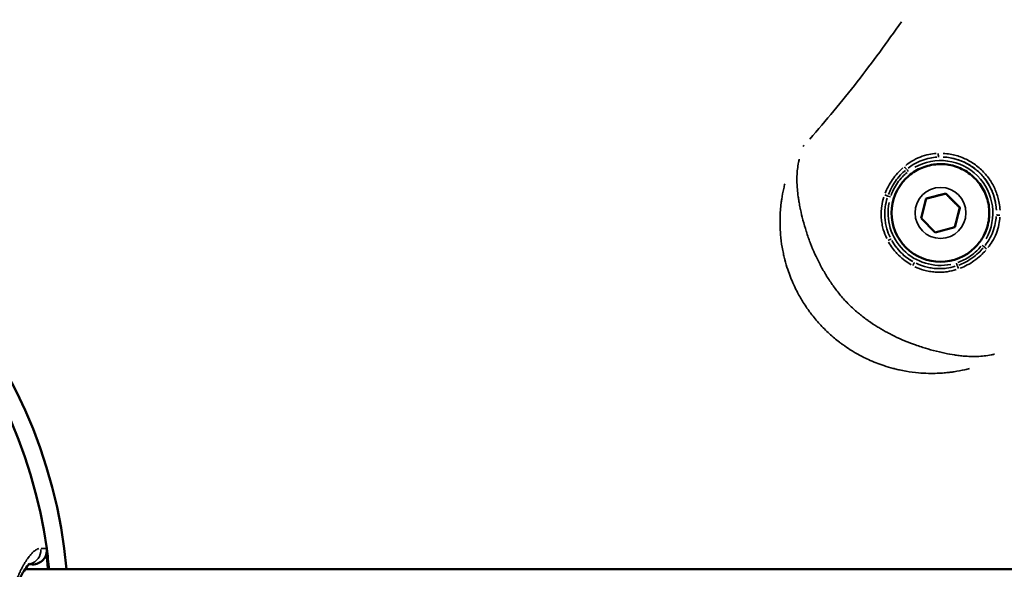
# Model space of a CAD drawing. Units: millimetres. Extents: x -885 to 38470, y 5 to 24596.
# Drawn here: x 14081 to 14222, y 6929 to 7008 of the extents above; entities that cross this region are included whole.
import ezdxf

# ---------------------------------------------------------------- set-up
doc = ezdxf.new("R2010")
doc.units = ezdxf.units.MM
doc.header["$MEASUREMENT"] = 0
doc.layers.add('Visible (ISO)', color=7, linetype='Continuous', lineweight=50)
doc.layers.add('Visible Narrow (ISO)', color=7, linetype='Continuous', lineweight=35)
doc.styles.get("Standard").update_dxf_attribs({"font": 'square721_bt_roman.ttf'})
doc.dimstyles.get("Standard").update_dxf_attribs({"dimtxt": 200, "dimasz": 100, "dimexe": 0.18, "dimexo": 0.0625, "dimgap": 40, "dimtad": 1, "dimdec": 0, "dimlfac": 0.1, "dimrnd": 5, "dimzin": 0, "dimdsep": 46, "dimtxsty": 'Standard', "dimcen": 0.09, "dimse1": 1, "dimse2": 1, "dimadec": 0, "dimazin": 0, "dimtfac": 1, "dimtdec": 0, "dimtofl": 0, "dimtmove": 0, "dimatfit": 3, "dimfxl": 1, "dimtolj": 1, "dimtzin": 0, "dimarcsym": 0})

# ---------------------------------------------------------------- blocks, each defined once
blk = doc.blocks.new('*D11')
at = {"color": 0, "lineweight": -2, "transparency": 16777216}
blk.add_line((252.84, 13919.14), (19103.51, 13919.14), dxfattribs=at)
at = {"color": 0, "transparency": 16777216}
for points in [[(252.84, 13960.81), (252.84, 13877.48), (2.84, 13919.14)], [(19103.51, 13960.81), (19103.51, 13877.48), (19353.51, 13919.14)]]:
    blk.add_solid(points, dxfattribs=at)
at = {"layer": 'Defpoints', "color": 0, "transparency": 16777216}
for p in [(19353.51, 13919.14), (19353.51, 6956.99), (2.84, 6952.04)]:
    blk.add_point(p, dxfattribs=at)
at = {"color": 0, "transparency": 16777216, "insert": (9678.18, 14325.52), "char_height": 500, "attachment_point": 5}
blk.add_mtext('\\A1;1935', dxfattribs=at)

msp = doc.modelspace()

# ---------------------------------------------------------------- linework, layer by layer
at = {"layer": 'Visible (ISO)'}
for p, q in [((14208.03, 6985.14), (14208.03, 6985.14)), ((14210.2, 6979.46), (14210.95, 6982.24)), ((14210.95, 6982.24), (14213.74, 6982.99)), ((14213.73, 6982.98), (14213.74, 6982.99)), ((14213.74, 6982.99), (14215.78, 6980.95)), ((14215.78, 6980.95), (14215.03, 6978.16)), ((14215.78, 6980.95), (14215.77, 6980.94)), ((14212.24, 6977.41), (14210.2, 6979.46)), ((14215.03, 6978.16), (14212.24, 6977.41)), ((14217.93, 6975.24), (14217.93, 6975.24)), ((14082.78, 6929.81), (14082.31, 6929.83)), ((14100.2, 6929.11), (14081.72, 6929.11)), ((14100.2, 6929.11), (14392.41, 6929.12)), ((14100.2, 6929.11), (14100.2, 6929.11))]:
    msp.add_line(p, q, dxfattribs=at)
for centre, radius, start, end in [((14015.5, 6922.49), 72.5, 5.2403, 79.1613), ((14015.5, 6922.49), 70, 7.8802, 77.5517), ((14082.86, 6931.81), 2, 267.7159, 7.8802), ((14015.5, 6922.49), 69.85, 5.4397, 7.2484), ((14015.5, 6922.49), 70, 5.428, 7.8802)]:
    msp.add_arc(centre, radius, start, end, dxfattribs=at)
msp.add_ellipse((14212.98, 6980.19), major_axis=(4.95, -4.95), ratio=0.999994, start_param=3.141593, end_param=6.283185, dxfattribs=at)
for points, knots in [([(14208.03, 6985.14), (14208.56, 6985.67), (14209.17, 6986.11), (14210.51, 6986.78), (14211.23, 6987.01), (14212.71, 6987.23), (14213.46, 6987.22), (14214.93, 6986.96), (14215.65, 6986.71), (14216.96, 6986), (14217.56, 6985.54), (14218.59, 6984.45), (14219.01, 6983.83), (14219.64, 6982.47), (14219.85, 6981.75), (14220.02, 6980.26), (14219.99, 6979.51), (14219.69, 6978.05), (14219.42, 6977.34), (14218.74, 6976.16), (14218.36, 6975.68), (14217.93, 6975.24)], [5.759587, 5.759587, 5.759587, 5.759587, 6.079585, 6.079585, 6.399584, 6.399584, 6.719584, 6.719584, 7.039584, 7.039584, 7.359585, 7.359585, 7.679587, 7.679587, 7.999588, 7.999588, 8.319588, 8.319588, 8.639588, 8.639588, 8.901179, 8.901179, 8.901179, 8.901179]), ([(14082.44, 6929.94), (14082.44, 6929.94), (14082.42, 6929.93), (14082.3, 6929.84), (14082.11, 6929.64), (14081.52, 6928.85), (14081.07, 6928.07), (14080.39, 6926.43), (14080.17, 6925.81), (14079.83, 6924.6), (14079.69, 6924.05), (14079.48, 6923.03), (14079.41, 6922.56), (14079.29, 6921.7), (14079.24, 6921.3), (14079.15, 6920.19), (14079.13, 6919.44), (14079.15, 6918.07), (14079.19, 6917.42), (14079.31, 6916.15), (14079.41, 6915.53), (14079.61, 6914.45), (14079.72, 6913.98), (14079.84, 6913.55)], [0.379494, 0.379494, 0.379494, 0.379494, 0.514275, 0.514275, 0.925111, 0.925111, 1.554573, 1.554573, 1.852854, 1.852854, 2.06229, 2.06229, 2.215781, 2.215781, 2.338299, 2.338299, 2.555578, 2.555578, 2.757675, 2.757675, 2.984718, 2.984718, 3.191668, 3.191668, 3.191668, 3.191668])]:
    msp.add_open_spline(points, degree=3, knots=knots, dxfattribs=at)
for points, weights in [([(14213.73, 6982.98), (14212.34, 6982.61), (14210.95, 6982.24)], [1, 1.15444946756, 1.0005013267]), ([(14215.77, 6980.94), (14214.75, 6981.96), (14213.73, 6982.98)], [1, 1.15470053838, 1]), ([(14215.03, 6978.16), (14215.4, 6979.55), (14215.77, 6980.94)], [1.00050132622, 1.1544494678, 1])]:
    msp.add_rational_spline(points, weights, degree=2, dxfattribs=at)
at = {"layer": 'Visible Narrow (ISO)'}
msp.add_circle((14212.99, 6980.2), 3.65, dxfattribs=at)
msp.add_arc((14212.98, 6980.19), 8.02, 2.8777, 87.1407, dxfattribs=at)
for centre, major_axis, ratio, start_param, end_param in [((14194.49, 6988.96), (-1.12, 1), 0.003593, 5.930145, 5.953783), ((14212.98, 6980.19), (5.94, -4.6), 0.999994, 0.144431, 2.744182), ((14212.71, 6988.7), (0.018, -0.5), 0.122211, 4.723855, 6.165445), ((14207.88, 6986.77), (-0.323, 0.382), 0.054517, 1.421449, 2.452303), ((14208.38, 6986.13), (-0.306, 0.395), 0.00357, 0.677951, 1.524234), ((14212.98, 6980.19), (-4.95, 4.95), 0.999994, 0.15708, 2.984513), ((14205.05, 6982.73), (-0.47, 0.171), 0.059124, 3.819212, 4.839042), ((14205.82, 6982.49), (0.476, -0.153), 0.0032, 3.808779, 4.66327), ((14212.98, 6980.19), (-7.16, 2.29), 0.999996, 0.109503, 2.080559), ((14221.49, 6979.92), (-0.5, 0.018), 0.122152, 0.117733, 1.559186), ((14205.46, 6976.21), (0.442, 0.233), 0.075835, 0.110365, 1.528903), ((14212.98, 6980.19), (-7.08, 3.76), 0.999995, 1.005025, 1.541019), ((14218.93, 6975.59), (0.395, -0.306), 0.00357, 4.758951, 5.605253), ((14219.56, 6975.1), (-0.382, 0.323), 0.054649, 0.689274, 1.720114), ((14208.99, 6972.67), (0.233, 0.442), 0.075972, 4.754299, 6.172822), ((14215.27, 6973.03), (-0.152, 0.476), 0.003199, 1.619922, 2.474492), ((14215.51, 6972.26), (-0.171, 0.47), 0.059217, 4.585917, 5.605657), ((14082.02, 6931.84), (-0.08, -2), 0.989094, 0.286014, 1.671511)]:
    msp.add_ellipse(centre, major_axis=major_axis, ratio=ratio, start_param=start_param, end_param=end_param, dxfattribs=at)
for points, knots in [([(14207.38, 7007.61), (14205.34, 7004.68), (14203.24, 7001.81), (14198.85, 6996.19), (14196.58, 6993.45), (14194.23, 6990.78)], [0.00118709, 0.00118709, 0.00118709, 0.00118709, 0.01187092, 0.01187092, 0.02255475, 0.02255475, 0.02255475, 0.02255475]), ([(14192.74, 6987.92), (14192.74, 6987.92), (14192.74, 6987.92), (14192.74, 6987.91), (14192.7, 6987.76), (14192.66, 6987.6), (14192.63, 6987.45), (14192.5, 6986.8), (14192.43, 6986.15), (14192.41, 6985.47), (14192.4, 6985.3), (14192.4, 6985.13), (14192.4, 6984.96), (14192.4, 6984.66), (14192.41, 6984.37), (14192.43, 6984.06), (14192.44, 6983.91), (14192.45, 6983.76), (14192.46, 6983.6), (14192.49, 6983.25), (14192.53, 6982.89), (14192.58, 6982.52), (14192.6, 6982.41), (14192.61, 6982.29), (14192.63, 6982.17), (14192.66, 6982.02), (14192.68, 6981.86), (14192.71, 6981.71), (14192.76, 6981.43), (14192.81, 6981.16), (14192.87, 6980.88), (14192.88, 6980.81), (14192.89, 6980.75), (14192.91, 6980.68), (14193.01, 6980.19), (14193.13, 6979.7), (14193.26, 6979.19), (14193.26, 6979.18), (14193.27, 6979.16), (14193.27, 6979.14), (14193.41, 6978.63), (14193.56, 6978.1), (14193.73, 6977.57), (14193.74, 6977.55), (14193.74, 6977.53), (14193.75, 6977.51), (14193.84, 6977.23), (14193.93, 6976.95), (14194.03, 6976.67), (14194.12, 6976.44), (14194.2, 6976.2), (14194.29, 6975.97), (14194.31, 6975.92), (14194.32, 6975.88), (14194.34, 6975.83), (14194.74, 6974.81), (14195.19, 6973.79), (14195.71, 6972.8), (14195.74, 6972.75), (14195.77, 6972.7), (14195.8, 6972.64), (14196.05, 6972.18), (14196.31, 6971.72), (14196.59, 6971.26), (14196.61, 6971.22), (14196.64, 6971.18), (14196.66, 6971.14), (14196.82, 6970.9), (14196.97, 6970.66), (14197.13, 6970.42), (14197.28, 6970.2), (14197.43, 6969.99), (14197.58, 6969.77), (14197.59, 6969.76), (14197.6, 6969.74), (14197.62, 6969.72), (14197.78, 6969.49), (14197.95, 6969.27), (14198.12, 6969.04), (14198.3, 6968.82), (14198.47, 6968.6), (14198.66, 6968.38), (14198.66, 6968.38), (14198.67, 6968.37), (14198.67, 6968.36), (14199.04, 6967.92), (14199.43, 6967.49), (14199.84, 6967.08), (14199.86, 6967.07), (14199.87, 6967.05), (14199.89, 6967.03), (14200.29, 6966.63), (14200.71, 6966.25), (14201.14, 6965.89), (14201.17, 6965.87), (14201.19, 6965.85), (14201.22, 6965.83), (14201.41, 6965.67), (14201.6, 6965.51), (14201.8, 6965.36), (14202.02, 6965.19), (14202.25, 6965.02), (14202.47, 6964.85), (14202.53, 6964.82), (14202.58, 6964.78), (14202.63, 6964.74), (14203.04, 6964.45), (14203.46, 6964.17), (14203.88, 6963.91), (14203.96, 6963.86), (14204.04, 6963.81), (14204.12, 6963.76), (14204.54, 6963.51), (14204.96, 6963.26), (14205.39, 6963.03), (14205.48, 6962.98), (14205.57, 6962.93), (14205.66, 6962.89), (14206.62, 6962.39), (14207.59, 6961.95), (14208.57, 6961.57), (14208.66, 6961.54), (14208.74, 6961.51), (14208.83, 6961.47), (14209.02, 6961.4), (14209.21, 6961.33), (14209.4, 6961.27), (14209.68, 6961.17), (14209.96, 6961.07), (14210.24, 6960.98), (14210.31, 6960.96), (14210.37, 6960.94), (14210.43, 6960.92), (14210.94, 6960.76), (14211.44, 6960.62), (14211.94, 6960.48), (14211.96, 6960.48), (14211.98, 6960.47), (14212, 6960.47), (14212.55, 6960.32), (14213.09, 6960.19), (14213.62, 6960.08), (14214.09, 6959.99), (14214.56, 6959.9), (14215.01, 6959.83), (14215.1, 6959.82), (14215.18, 6959.81), (14215.26, 6959.8), (14215.53, 6959.76), (14215.79, 6959.73), (14216.05, 6959.7), (14216.18, 6959.69), (14216.31, 6959.68), (14216.44, 6959.67), (14216.56, 6959.66), (14216.69, 6959.65), (14216.81, 6959.64), (14217.14, 6959.62), (14217.46, 6959.61), (14217.77, 6959.61), (14217.93, 6959.61), (14218.08, 6959.61), (14218.23, 6959.62), (14218.92, 6959.64), (14219.59, 6959.71), (14220.24, 6959.85), (14220.39, 6959.88), (14220.54, 6959.91), (14220.69, 6959.94), (14220.7, 6959.95), (14220.71, 6959.95), (14220.72, 6959.95)], [0.00290182, 0.00290182, 0.00290182, 0.00290182, 0.00292344, 0.00292344, 0.00292344, 0.00362728, 0.00362728, 0.00362728, 0.00653853, 0.00653853, 0.00653853, 0.00725455, 0.00725455, 0.00725455, 0.00846264, 0.00846264, 0.00846264, 0.00906819, 0.00906819, 0.00906819, 0.01044486, 0.01044486, 0.01044486, 0.01088183, 0.01088183, 0.01088183, 0.01145146, 0.01145146, 0.01145146, 0.01245952, 0.01245952, 0.01245952, 0.01269547, 0.01269547, 0.01269547, 0.01445042, 0.01445042, 0.01445042, 0.01450911, 0.01450911, 0.01450911, 0.01632275, 0.01632275, 0.01632275, 0.01639413, 0.01639413, 0.01639413, 0.01734876, 0.01734876, 0.01734876, 0.01813639, 0.01813639, 0.01813639, 0.01829241, 0.01829241, 0.01829241, 0.02176366, 0.02176366, 0.02176366, 0.02195051, 0.02195051, 0.02195051, 0.0235773, 0.0235773, 0.0235773, 0.0237218, 0.0237218, 0.0237218, 0.02459374, 0.02459374, 0.02459374, 0.02539094, 0.02539094, 0.02539094, 0.02545764, 0.02545764, 0.02545764, 0.02631592, 0.02631592, 0.02631592, 0.02717421, 0.02717421, 0.02717421, 0.02720458, 0.02720458, 0.02720458, 0.02895118, 0.02895118, 0.02895118, 0.02901822, 0.02901822, 0.02901822, 0.03073145, 0.03073145, 0.03073145, 0.03083186, 0.03083186, 0.03083186, 0.03158908, 0.03158908, 0.03158908, 0.03244595, 0.03244595, 0.03244595, 0.0326455, 0.0326455, 0.0326455, 0.03417645, 0.03417645, 0.03417645, 0.03445913, 0.03445913, 0.03445913, 0.03594983, 0.03594983, 0.03594983, 0.03627277, 0.03627277, 0.03627277, 0.03960889, 0.03960889, 0.03960889, 0.03990005, 0.03990005, 0.03990005, 0.04054998, 0.04054998, 0.04054998, 0.04150348, 0.04150348, 0.04150348, 0.04171369, 0.04171369, 0.04171369, 0.04345013, 0.04345013, 0.04345013, 0.04352733, 0.04352733, 0.04352733, 0.0454463, 0.0454463, 0.0454463, 0.04715461, 0.04715461, 0.04715461, 0.04746133, 0.04746133, 0.04746133, 0.04846578, 0.04846578, 0.04846578, 0.04896824, 0.04896824, 0.04896824, 0.0494647, 0.0494647, 0.0494647, 0.05078188, 0.05078188, 0.05078188, 0.05143081, 0.05143081, 0.05143081, 0.05440916, 0.05440916, 0.05440916, 0.0550911, 0.0550911, 0.0550911, 0.05513461, 0.05513461, 0.05513461, 0.05513461]), ([(14208, 6987), (14208.28, 6987.22), (14208.57, 6987.43), (14209.26, 6987.84), (14209.66, 6988.04), (14210.48, 6988.36), (14210.9, 6988.49), (14211.67, 6988.65), (14212.03, 6988.7), (14212.38, 6988.72)], [0.000266905, 0.000266905, 0.000266905, 0.000266905, 0.001334526, 0.001334526, 0.002669052, 0.002669052, 0.004003578, 0.004003578, 0.005071199, 0.005071199, 0.005071199, 0.005071199]), ([(14212.47, 6988.19), (14212.14, 6988.17), (14211.81, 6988.12), (14211.07, 6987.97), (14210.68, 6987.86), (14209.9, 6987.56), (14209.52, 6987.38), (14208.87, 6987), (14208.59, 6986.81), (14208.33, 6986.61)], [0.000252139, 0.000252139, 0.000252139, 0.000252139, 0.001260695, 0.001260695, 0.002521389, 0.002521389, 0.003782084, 0.003782084, 0.00479064, 0.00479064, 0.00479064, 0.00479064]), ([(14213.35, 6988.73), (14213.7, 6988.71), (14214.04, 6988.67), (14214.39, 6988.61), (14214.67, 6988.56), (14214.96, 6988.5), (14215.24, 6988.42), (14215.24, 6988.42), (14215.25, 6988.42), (14215.25, 6988.42), (14215.53, 6988.34), (14215.8, 6988.25), (14216.07, 6988.14), (14216.08, 6988.14), (14216.08, 6988.14), (14216.09, 6988.14), (14216.62, 6987.93), (14217.13, 6987.66), (14217.62, 6987.35), (14217.62, 6987.34), (14217.63, 6987.34), (14217.64, 6987.33), (14217.88, 6987.17), (14218.11, 6987), (14218.34, 6986.82), (14218.34, 6986.82), (14218.35, 6986.81), (14218.35, 6986.81), (14218.58, 6986.62), (14218.8, 6986.42), (14219, 6986.22), (14219.42, 6985.8), (14219.79, 6985.35), (14220.11, 6984.86), (14220.12, 6984.85), (14220.13, 6984.84), (14220.13, 6984.84), (14220.45, 6984.35), (14220.71, 6983.84), (14220.93, 6983.3), (14220.93, 6983.3), (14220.93, 6983.29), (14220.93, 6983.28), (14221.04, 6983.01), (14221.13, 6982.73), (14221.21, 6982.45), (14221.29, 6982.17), (14221.35, 6981.89), (14221.4, 6981.61), (14221.46, 6981.26), (14221.5, 6980.92), (14221.52, 6980.57)], [0.00070373, 0.00070373, 0.00070373, 0.00070373, 0.00175226, 0.00175226, 0.00175226, 0.00262703, 0.00262703, 0.00262703, 0.002639, 0.002639, 0.002639, 0.00350127, 0.00350127, 0.00350127, 0.00351867, 0.00351867, 0.00351867, 0.00525213, 0.00525213, 0.00525213, 0.00527801, 0.00527801, 0.00527801, 0.00613934, 0.00613934, 0.00613934, 0.00615767, 0.00615767, 0.00615767, 0.00703734, 0.00703734, 0.00703734, 0.00879668, 0.00879668, 0.00879668, 0.00882464, 0.00882464, 0.00882464, 0.01055601, 0.01055601, 0.01055601, 0.01057477, 0.01057477, 0.01057477, 0.0114487, 0.0114487, 0.0114487, 0.01231535, 0.01231535, 0.01231535, 0.01337095, 0.01337095, 0.01337095, 0.01337095]), ([(14220.99, 6980.6), (14220.98, 6980.92), (14220.94, 6981.25), (14220.89, 6981.57), (14220.84, 6981.84), (14220.78, 6982.11), (14220.71, 6982.37), (14220.64, 6982.63), (14220.55, 6982.9), (14220.45, 6983.15), (14220.25, 6983.66), (14220, 6984.15), (14219.7, 6984.61), (14219.4, 6985.07), (14219.05, 6985.49), (14218.67, 6985.88), (14218.48, 6986.07), (14218.27, 6986.26), (14218.06, 6986.43), (14217.84, 6986.6), (14217.62, 6986.77), (14217.39, 6986.92), (14216.93, 6987.21), (14216.45, 6987.46), (14215.94, 6987.66), (14215.68, 6987.76), (14215.42, 6987.85), (14215.16, 6987.92), (14214.89, 6987.99), (14214.62, 6988.05), (14214.36, 6988.1), (14214.03, 6988.15), (14213.71, 6988.19), (14213.38, 6988.2)], [0.00065753, 0.00065753, 0.00065753, 0.00065753, 0.00164382, 0.00164382, 0.00164382, 0.00246617, 0.00246617, 0.00246617, 0.00328764, 0.00328764, 0.00328764, 0.00493146, 0.00493146, 0.00493146, 0.00657528, 0.00657528, 0.00657528, 0.00739719, 0.00739719, 0.00739719, 0.00821904, 0.00821904, 0.00821904, 0.00986275, 0.00986275, 0.00986275, 0.01068467, 0.01068467, 0.01068467, 0.01150661, 0.01150661, 0.01150661, 0.01249303, 0.01249303, 0.01249303, 0.01249303]), ([(14205.06, 6983.03), (14205.18, 6983.34), (14205.32, 6983.64), (14205.47, 6983.94), (14205.66, 6984.3), (14205.88, 6984.66), (14206.12, 6985), (14206.55, 6985.62), (14207.04, 6986.17), (14207.6, 6986.67)], [0.000249714, 0.000249714, 0.000249714, 0.000249714, 0.001248569, 0.001248569, 0.001248569, 0.002497137, 0.002497137, 0.002497137, 0.004744561, 0.004744561, 0.004744561, 0.004744561]), ([(14207.95, 6986.3), (14207.7, 6986.09), (14207.47, 6985.87), (14207.25, 6985.64), (14206.99, 6985.35), (14206.74, 6985.05), (14206.51, 6984.73), (14206.29, 6984.4), (14206.08, 6984.06), (14205.9, 6983.71), (14205.76, 6983.43), (14205.63, 6983.13), (14205.52, 6982.83)], [0.000238887, 0.000238887, 0.000238887, 0.000238887, 0.001194434, 0.001194434, 0.001194434, 0.002382205, 0.002382205, 0.002382205, 0.003583301, 0.003583301, 0.003583301, 0.004538847, 0.004538847, 0.004538847, 0.004538847]), ([(14208.2, 6985.99), (14207.97, 6985.8), (14207.74, 6985.6), (14207.54, 6985.38), (14207.27, 6985.11), (14207.03, 6984.81), (14206.82, 6984.51), (14206.6, 6984.2), (14206.41, 6983.88), (14206.25, 6983.54), (14206.11, 6983.27), (14205.99, 6982.99), (14205.89, 6982.7)], [0.000226767, 0.000226767, 0.000226767, 0.000226767, 0.001128181, 0.001128181, 0.001128181, 0.002264332, 0.002264332, 0.002264332, 0.003400638, 0.003400638, 0.003400638, 0.004308574, 0.004308574, 0.004308574, 0.004308574]), ([(14217.16, 6957.88), (14216.93, 6957.82), (14216.7, 6957.77), (14216.47, 6957.72), (14215.97, 6957.6), (14215.45, 6957.51), (14214.93, 6957.43), (14214.74, 6957.4), (14214.55, 6957.37), (14214.36, 6957.35), (14214.28, 6957.34), (14214.2, 6957.33), (14214.12, 6957.32), (14213.84, 6957.29), (14213.56, 6957.26), (14213.28, 6957.24), (14213.13, 6957.23), (14212.97, 6957.22), (14212.82, 6957.22), (14212.41, 6957.2), (14211.99, 6957.19), (14211.57, 6957.19), (14211.47, 6957.19), (14211.36, 6957.19), (14211.25, 6957.19), (14210.78, 6957.2), (14210.3, 6957.23), (14209.82, 6957.27), (14209.23, 6957.32), (14208.64, 6957.4), (14208.05, 6957.5), (14208.04, 6957.5), (14208.03, 6957.5), (14208.02, 6957.51), (14207.71, 6957.56), (14207.41, 6957.62), (14207.11, 6957.68), (14206.88, 6957.73), (14206.66, 6957.78), (14206.44, 6957.84), (14206.36, 6957.86), (14206.28, 6957.88), (14206.2, 6957.9), (14205.75, 6958.02), (14205.3, 6958.15), (14204.85, 6958.3), (14204.11, 6958.55), (14203.37, 6958.84), (14202.65, 6959.17), (14202.36, 6959.3), (14202.06, 6959.45), (14201.77, 6959.6), (14201.49, 6959.74), (14201.21, 6959.89), (14200.93, 6960.05), (14200.72, 6960.17), (14200.51, 6960.3), (14200.3, 6960.43), (14199.96, 6960.64), (14199.63, 6960.85), (14199.3, 6961.08), (14199.17, 6961.17), (14199.04, 6961.27), (14198.91, 6961.36), (14198.78, 6961.46), (14198.65, 6961.55), (14198.52, 6961.65), (14198.27, 6961.85), (14198.01, 6962.05), (14197.77, 6962.25), (14197.28, 6962.67), (14196.8, 6963.1), (14196.34, 6963.56), (14196.34, 6963.56), (14196.33, 6963.57), (14196.33, 6963.57), (14195.87, 6964.03), (14195.43, 6964.51), (14195.02, 6965.01), (14194.81, 6965.26), (14194.61, 6965.51), (14194.41, 6965.77), (14194.32, 6965.89), (14194.23, 6966.01), (14194.14, 6966.13), (14194.04, 6966.27), (14193.94, 6966.41), (14193.84, 6966.56), (14193.66, 6966.82), (14193.48, 6967.09), (14193.31, 6967.36), (14193.27, 6967.42), (14193.24, 6967.48), (14193.2, 6967.54), (14193.07, 6967.76), (14192.94, 6967.98), (14192.81, 6968.2), (14192.66, 6968.47), (14192.51, 6968.74), (14192.37, 6969.01), (14192.22, 6969.31), (14192.07, 6969.61), (14191.94, 6969.91), (14191.61, 6970.62), (14191.33, 6971.35), (14191.08, 6972.09), (14190.93, 6972.54), (14190.79, 6973), (14190.67, 6973.47), (14190.66, 6973.54), (14190.64, 6973.61), (14190.62, 6973.68), (14190.56, 6973.91), (14190.51, 6974.14), (14190.46, 6974.38), (14190.39, 6974.68), (14190.34, 6974.98), (14190.28, 6975.29), (14190.18, 6975.89), (14190.11, 6976.48), (14190.06, 6977.08), (14190.02, 6977.55), (14189.99, 6978.02), (14189.98, 6978.49), (14189.98, 6978.6), (14189.98, 6978.72), (14189.98, 6978.84), (14189.98, 6979.12), (14189.98, 6979.41), (14189.99, 6979.7), (14189.99, 6979.82), (14190, 6979.94), (14190.01, 6980.06), (14190.01, 6980.23), (14190.03, 6980.39), (14190.04, 6980.55), (14190.06, 6980.9), (14190.1, 6981.25), (14190.14, 6981.59), (14190.17, 6981.79), (14190.19, 6981.99), (14190.22, 6982.18), (14190.3, 6982.7), (14190.4, 6983.21), (14190.51, 6983.71), (14190.56, 6983.94), (14190.61, 6984.16), (14190.67, 6984.38)], [0.00348973, 0.00348973, 0.00348973, 0.00348973, 0.00430598, 0.00430598, 0.00430598, 0.00610218, 0.00610218, 0.00610218, 0.00674063, 0.00674063, 0.00674063, 0.00700941, 0.00700941, 0.00700941, 0.0079231, 0.0079231, 0.0079231, 0.00842579, 0.00842579, 0.00842579, 0.00976725, 0.00976725, 0.00976725, 0.01011094, 0.01011094, 0.01011094, 0.01163242, 0.01163242, 0.01163242, 0.01348126, 0.01348126, 0.01348126, 0.01351697, 0.01351697, 0.01351697, 0.01446554, 0.01446554, 0.01446554, 0.01516642, 0.01516642, 0.01516642, 0.01541704, 0.01541704, 0.01541704, 0.01685157, 0.01685157, 0.01685157, 0.01924804, 0.01924804, 0.01924804, 0.02022189, 0.02022189, 0.02022189, 0.02117484, 0.02117484, 0.02117484, 0.02190705, 0.02190705, 0.02190705, 0.02310615, 0.02310615, 0.02310615, 0.0235922, 0.0235922, 0.0235922, 0.02407272, 0.02407272, 0.02407272, 0.02503992, 0.02503992, 0.02503992, 0.02696252, 0.02696252, 0.02696252, 0.02697624, 0.02697624, 0.02697624, 0.02891275, 0.02891275, 0.02891275, 0.0298802, 0.0298802, 0.0298802, 0.03033283, 0.03033283, 0.03033283, 0.03084705, 0.03084705, 0.03084705, 0.03181345, 0.03181345, 0.03181345, 0.03201799, 0.03201799, 0.03201799, 0.03277939, 0.03277939, 0.03277939, 0.03370315, 0.03370315, 0.03370315, 0.03470615, 0.03470615, 0.03470615, 0.03707346, 0.03707346, 0.03707346, 0.03853635, 0.03853635, 0.03853635, 0.03875862, 0.03875862, 0.03875862, 0.03948832, 0.03948832, 0.03948832, 0.04043628, 0.04043628, 0.04043628, 0.04231975, 0.04231975, 0.04231975, 0.04381409, 0.04381409, 0.04381409, 0.04418488, 0.04418488, 0.04418488, 0.04511003, 0.04511003, 0.04511003, 0.04549925, 0.04549925, 0.04549925, 0.04602906, 0.04602906, 0.04602906, 0.04718441, 0.04718441, 0.04718441, 0.04784722, 0.04784722, 0.04784722, 0.04963914, 0.04963914, 0.04963914, 0.0504344, 0.0504344, 0.0504344, 0.0504344]), ([(14205.27, 6976.53), (14205.07, 6976.94), (14204.91, 6977.36), (14204.71, 6978.07), (14204.65, 6978.35), (14204.55, 6978.9), (14204.52, 6979.18), (14204.48, 6979.74), (14204.47, 6980.02), (14204.5, 6980.58), (14204.52, 6980.87), (14204.63, 6981.6), (14204.73, 6982.04), (14204.86, 6982.47)], [0.00033951, 0.00033951, 0.00033951, 0.00033951, 0.001697551, 0.001697551, 0.002546327, 0.002546327, 0.003395102, 0.003395102, 0.004243878, 0.004243878, 0.005092654, 0.005092654, 0.006450695, 0.006450695, 0.006450695, 0.006450695]), ([(14205.34, 6982.31), (14205.21, 6981.9), (14205.12, 6981.48), (14205.07, 6981.06), (14205.03, 6980.8), (14205.01, 6980.53), (14205, 6980.27), (14205, 6980.26), (14205, 6980.26), (14205, 6980.26), (14205, 6980), (14205, 6979.74), (14205.02, 6979.48), (14205.02, 6979.47), (14205.02, 6979.47), (14205.02, 6979.47), (14205.04, 6979.21), (14205.08, 6978.95), (14205.12, 6978.69), (14205.12, 6978.69), (14205.12, 6978.69), (14205.12, 6978.68), (14205.17, 6978.43), (14205.23, 6978.17), (14205.3, 6977.92), (14205.42, 6977.51), (14205.57, 6977.11), (14205.75, 6976.73)], [0.000317958, 0.000317958, 0.000317958, 0.000317958, 0.001589792, 0.001589792, 0.001589792, 0.002384688, 0.002384688, 0.002384688, 0.002396184, 0.002396184, 0.002396184, 0.003179584, 0.003179584, 0.003179584, 0.003191067, 0.003191067, 0.003191067, 0.00397448, 0.00397448, 0.00397448, 0.003984867, 0.003984867, 0.003984867, 0.004769376, 0.004769376, 0.004769376, 0.00604121, 0.00604121, 0.00604121, 0.00604121]), ([(14219.4, 6975.54), (14219.6, 6975.81), (14219.79, 6976.09), (14220.17, 6976.74), (14220.35, 6977.11), (14220.64, 6977.88), (14220.76, 6978.29), (14220.91, 6979.03), (14220.96, 6979.36), (14220.98, 6979.69)], [0.000252008, 0.000252008, 0.000252008, 0.000252008, 0.001260038, 0.001260038, 0.002520076, 0.002520076, 0.003780114, 0.003780114, 0.004788145, 0.004788145, 0.004788145, 0.004788145]), ([(14221.51, 6979.6), (14221.49, 6979.24), (14221.44, 6978.89), (14221.28, 6978.11), (14221.15, 6977.69), (14220.83, 6976.87), (14220.63, 6976.47), (14220.22, 6975.79), (14220.02, 6975.5), (14219.79, 6975.22)], [0.000266671, 0.000266671, 0.000266671, 0.000266671, 0.001333354, 0.001333354, 0.002666707, 0.002666707, 0.004000061, 0.004000061, 0.005066743, 0.005066743, 0.005066743, 0.005066743]), ([(14206.01, 6976.23), (14206.17, 6975.95), (14206.34, 6975.68), (14206.53, 6975.43), (14206.65, 6975.27), (14206.77, 6975.11), (14206.9, 6974.96), (14207.03, 6974.81), (14207.17, 6974.66), (14207.31, 6974.52), (14207.59, 6974.24), (14207.89, 6973.98), (14208.21, 6973.74), (14208.47, 6973.56), (14208.73, 6973.38), (14209.01, 6973.23)], [0.000238794, 0.000238794, 0.000238794, 0.000238794, 0.001193972, 0.001193972, 0.001193972, 0.00179097, 0.00179097, 0.00179097, 0.002387829, 0.002387829, 0.002387829, 0.003581761, 0.003581761, 0.003581761, 0.004537095, 0.004537095, 0.004537095, 0.004537095]), ([(14208.79, 6972.76), (14208.49, 6972.93), (14208.2, 6973.11), (14207.93, 6973.32), (14207.59, 6973.57), (14207.26, 6973.85), (14206.95, 6974.16), (14206.8, 6974.32), (14206.65, 6974.48), (14206.51, 6974.64), (14206.37, 6974.8), (14206.23, 6974.97), (14206.11, 6975.14), (14205.9, 6975.42), (14205.72, 6975.7), (14205.55, 6976)], [0.000256643, 0.000256643, 0.000256643, 0.000256643, 0.001276126, 0.001276126, 0.001276126, 0.002566218, 0.002566218, 0.002566218, 0.003214109, 0.003214109, 0.003214109, 0.00384964, 0.00384964, 0.00384964, 0.004876211, 0.004876211, 0.004876211, 0.004876211]), ([(14215.48, 6973.1), (14215.77, 6973.2), (14216.05, 6973.32), (14216.32, 6973.45), (14216.66, 6973.62), (14216.98, 6973.81), (14217.29, 6974.03), (14217.6, 6974.24), (14217.89, 6974.48), (14218.17, 6974.74), (14218.38, 6974.95), (14218.59, 6975.18), (14218.78, 6975.41)], [0.000227724, 0.000227724, 0.000227724, 0.000227724, 0.001135956, 0.001135956, 0.001135956, 0.002276363, 0.002276363, 0.002276363, 0.003415866, 0.003415866, 0.003415866, 0.004326764, 0.004326764, 0.004326764, 0.004326764]), ([(14215.62, 6972.72), (14215.92, 6972.84), (14216.21, 6972.97), (14216.49, 6973.11), (14216.85, 6973.29), (14217.18, 6973.49), (14217.5, 6973.72), (14217.83, 6973.94), (14218.14, 6974.19), (14218.43, 6974.47), (14218.66, 6974.69), (14218.88, 6974.92), (14219.09, 6975.16)], [0.00023947, 0.00023947, 0.00023947, 0.00023947, 0.001197351, 0.001197351, 0.001197351, 0.002387243, 0.002387243, 0.002387243, 0.003592052, 0.003592052, 0.003592052, 0.004549932, 0.004549932, 0.004549932, 0.004549932]), ([(14219.46, 6974.82), (14219.24, 6974.57), (14219, 6974.33), (14218.45, 6973.82), (14218.12, 6973.56), (14217.17, 6972.89), (14216.51, 6972.54), (14215.81, 6972.27)], [0.000250381, 0.000250381, 0.000250381, 0.000250381, 0.001251907, 0.001251907, 0.002503815, 0.002503815, 0.004757248, 0.004757248, 0.004757248, 0.004757248]), ([(14215.25, 6972.07), (14214.82, 6971.94), (14214.38, 6971.84), (14213.65, 6971.73), (14213.37, 6971.71), (14212.8, 6971.69), (14212.52, 6971.69), (14211.96, 6971.73), (14211.69, 6971.76), (14211.13, 6971.86), (14210.85, 6971.92), (14210.15, 6972.13), (14209.72, 6972.29), (14209.32, 6972.48)], [0.000339605, 0.000339605, 0.000339605, 0.000339605, 0.001698024, 0.001698024, 0.002547037, 0.002547037, 0.003396049, 0.003396049, 0.004245061, 0.004245061, 0.005094073, 0.005094073, 0.006452493, 0.006452493, 0.006452493, 0.006452493]), ([(14209.51, 6972.97), (14209.89, 6972.78), (14210.29, 6972.63), (14210.95, 6972.44), (14211.21, 6972.38), (14211.73, 6972.29), (14211.99, 6972.25), (14212.52, 6972.21), (14212.78, 6972.21), (14213.31, 6972.22), (14213.58, 6972.24), (14214.26, 6972.33), (14214.68, 6972.42), (14215.09, 6972.55)], [0.000317939, 0.000317939, 0.000317939, 0.000317939, 0.001589694, 0.001589694, 0.002384542, 0.002384542, 0.003179389, 0.003179389, 0.003974236, 0.003974236, 0.004769083, 0.004769083, 0.006040839, 0.006040839, 0.006040839, 0.006040839]), ([(14079.47, 6913.97), (14079.47, 6913.97), (14079.47, 6913.97), (14079.45, 6914.06), (14079.43, 6914.15), (14079.41, 6914.25), (14079.41, 6914.26), (14079.41, 6914.28), (14079.41, 6914.28), (14079.41, 6914.29), (14079.41, 6914.29), (14079.41, 6914.29), (14079.37, 6914.47), (14079.34, 6914.66), (14079.29, 6914.96), (14079.27, 6915.06), (14079.23, 6915.32), (14079.21, 6915.47), (14079.18, 6915.69), (14079.17, 6915.77), (14079.16, 6915.88), (14079.15, 6915.94), (14079.14, 6916), (14079.14, 6916.03), (14079.14, 6916.05), (14079.13, 6916.07), (14079.13, 6916.07), (14079.13, 6916.07), (14079.13, 6916.08), (14079.12, 6916.19), (14079.11, 6916.31), (14079.08, 6916.55), (14079.07, 6916.67), (14079.05, 6916.88), (14079.05, 6916.97), (14079.04, 6917.07), (14079.04, 6917.07), (14079.02, 6917.32), (14079.01, 6917.57), (14078.99, 6917.87), (14078.99, 6917.92), (14078.99, 6917.99), (14078.99, 6918.02), (14078.98, 6918.06), (14078.98, 6918.08), (14078.98, 6918.1), (14078.98, 6918.1), (14078.97, 6918.45), (14078.97, 6918.81), (14078.97, 6919.17), (14078.97, 6919.17), (14078.97, 6919.17), (14078.97, 6919.28), (14078.97, 6919.38), (14078.98, 6919.6), (14078.98, 6919.71), (14078.99, 6919.87), (14078.99, 6919.92), (14078.99, 6920.02), (14079, 6920.08), (14079, 6920.17), (14079, 6920.2), (14079, 6920.25), (14079, 6920.25), (14079.02, 6920.55), (14079.04, 6920.85), (14079.07, 6921.2), (14079.07, 6921.25), (14079.08, 6921.31), (14079.08, 6921.31), (14079.1, 6921.55), (14079.13, 6921.78), (14079.16, 6922.07), (14079.17, 6922.15), (14079.18, 6922.24), (14079.19, 6922.27), (14079.19, 6922.31), (14079.2, 6922.33), (14079.2, 6922.35), (14079.2, 6922.36), (14079.22, 6922.51), (14079.24, 6922.66), (14079.29, 6922.96), (14079.31, 6923.11), (14079.34, 6923.28), (14079.35, 6923.3), (14079.35, 6923.34), (14079.36, 6923.35), (14079.38, 6923.49), (14079.4, 6923.61), (14079.45, 6923.85), (14079.47, 6923.97), (14079.5, 6924.12), (14079.51, 6924.15), (14079.52, 6924.19), (14079.52, 6924.21), (14079.53, 6924.25), (14079.53, 6924.26), (14079.54, 6924.28), (14079.54, 6924.28), (14079.54, 6924.29), (14079.54, 6924.3), (14079.57, 6924.43), (14079.6, 6924.55), (14079.65, 6924.79), (14079.68, 6924.91), (14079.72, 6925.07), (14079.73, 6925.11), (14079.75, 6925.17), (14079.75, 6925.18), (14079.78, 6925.29), (14079.81, 6925.39), (14079.86, 6925.57), (14079.88, 6925.65), (14079.91, 6925.75), (14079.91, 6925.76), (14079.93, 6925.82), (14079.94, 6925.85), (14079.95, 6925.9), (14079.96, 6925.92), (14079.97, 6925.95), (14079.97, 6925.97), (14079.97, 6925.98), (14079.98, 6925.98), (14079.98, 6925.99), (14079.98, 6926), (14080.03, 6926.17), (14080.08, 6926.34), (14080.16, 6926.58), (14080.19, 6926.65), (14080.25, 6926.84), (14080.29, 6926.96), (14080.35, 6927.14), (14080.38, 6927.2), (14080.41, 6927.28), (14080.42, 6927.33), (14080.44, 6927.37), (14080.45, 6927.4), (14080.45, 6927.41), (14080.46, 6927.42), (14080.46, 6927.42), (14080.46, 6927.43), (14080.46, 6927.43), (14080.51, 6927.56), (14080.56, 6927.68), (14080.64, 6927.88), (14080.68, 6927.97), (14080.73, 6928.11), (14080.75, 6928.16), (14080.79, 6928.23), (14080.79, 6928.25), (14080.81, 6928.27), (14080.81, 6928.28), (14080.82, 6928.3), (14080.83, 6928.33), (14080.88, 6928.44), (14080.92, 6928.53), (14080.97, 6928.63), (14080.97, 6928.64), (14081.03, 6928.78), (14081.09, 6928.9), (14081.17, 6929.07), (14081.19, 6929.11), (14081.26, 6929.23), (14081.3, 6929.31), (14081.36, 6929.43), (14081.38, 6929.47), (14081.42, 6929.53), (14081.43, 6929.56), (14081.45, 6929.59), (14081.46, 6929.61), (14081.47, 6929.62), (14081.47, 6929.63), (14081.47, 6929.63), (14081.47, 6929.63), (14081.47, 6929.64), (14081.56, 6929.79), (14081.64, 6929.93), (14081.8, 6930.19), (14081.88, 6930.31), (14081.96, 6930.43), (14081.96, 6930.44), (14082.04, 6930.55), (14082.11, 6930.66), (14082.2, 6930.78), (14082.22, 6930.8), (14082.29, 6930.9), (14082.35, 6930.97), (14082.41, 6931.04), (14082.41, 6931.05), (14082.42, 6931.06), (14082.43, 6931.07), (14082.43, 6931.08), (14082.43, 6931.08), (14082.52, 6931.18), (14082.6, 6931.28), (14082.75, 6931.43), (14082.8, 6931.49), (14082.93, 6931.61), (14083, 6931.67), (14083.1, 6931.75), (14083.14, 6931.78), (14083.19, 6931.82), (14083.21, 6931.83), (14083.23, 6931.85), (14083.24, 6931.85), (14083.25, 6931.86), (14083.26, 6931.87), (14083.27, 6931.87), (14083.27, 6931.87), (14083.27, 6931.88), (14083.27, 6931.88), (14083.27, 6931.88), (14083.37, 6931.94), (14083.46, 6931.99), (14083.6, 6932.05), (14083.66, 6932.07), (14083.71, 6932.09)], [0.05, 0.05, 0.05, 0.05, 0.0500496, 0.0500496, 0.0605469, 0.0605469, 0.0621617, 0.0621617, 0.0625, 0.0625, 0.062522, 0.062522, 0.062522, 0.0827065, 0.0827065, 0.09375, 0.09375, 0.109375, 0.109375, 0.1171875, 0.1171875, 0.1210937, 0.1230469, 0.1230469, 0.1245897, 0.1245897, 0.125, 0.125, 0.1250827, 0.1250827, 0.136095, 0.136095, 0.1474133, 0.1474133, 0.1559877, 0.1559877, 0.15625, 0.15625, 0.179375, 0.179375, 0.1835937, 0.1835937, 0.1860263, 0.1860263, 0.1875, 0.1875, 0.1876883, 0.1876883, 0.21875, 0.21875, 0.2188095, 0.2188095, 0.2188095, 0.228276, 0.228276, 0.2377553, 0.2377553, 0.2421875, 0.2421875, 0.2466633, 0.2466633, 0.25, 0.25, 0.2503279, 0.2503279, 0.2766674, 0.2766674, 0.28125, 0.28125, 0.2817709, 0.2817709, 0.3021901, 0.3021901, 0.3085937, 0.3085937, 0.3109441, 0.3109441, 0.3125, 0.3125, 0.3129672, 0.3129672, 0.32701, 0.32701, 0.3412409, 0.3412409, 0.34375, 0.34375, 0.3448454, 0.3448454, 0.3565645, 0.3565645, 0.3686603, 0.3686603, 0.3710938, 0.3710938, 0.3730469, 0.3730469, 0.3746044, 0.3746044, 0.375, 0.375, 0.3755634, 0.3755634, 0.3885642, 0.3885642, 0.4014436, 0.4014436, 0.40625, 0.40625, 0.4074699, 0.4074699, 0.4185787, 0.4185787, 0.4276435, 0.4276435, 0.4296875, 0.4296875, 0.4335938, 0.4335938, 0.4355469, 0.4355469, 0.437129, 0.437129, 0.4375, 0.4375, 0.4381197, 0.4381197, 0.4594217, 0.4594217, 0.46875, 0.46875, 0.484375, 0.484375, 0.4921875, 0.4921875, 0.4960937, 0.4980469, 0.4980469, 0.4998851, 0.4998851, 0.5, 0.5, 0.5006231, 0.5006231, 0.5179936, 0.5179936, 0.53125, 0.53125, 0.5390625, 0.5390625, 0.5424507, 0.5424507, 0.5429688, 0.5429688, 0.546875, 0.546875, 0.5625, 0.5625, 0.5637988, 0.5637988, 0.586459, 0.586459, 0.59375, 0.59375, 0.609375, 0.609375, 0.6171875, 0.6171875, 0.6210938, 0.6230469, 0.6230469, 0.6248547, 0.6248547, 0.625, 0.625, 0.6255692, 0.6255692, 0.6586238, 0.6586238, 0.6875, 0.6875, 0.6895262, 0.6895262, 0.71781, 0.71781, 0.7247738, 0.7247738, 0.7460938, 0.7460938, 0.7480469, 0.7480469, 0.75, 0.75, 0.7504135, 0.7504135, 0.7867815, 0.7867815, 0.8125, 0.8125, 0.84375, 0.84375, 0.859375, 0.859375, 0.8671875, 0.8671875, 0.8710938, 0.8710938, 0.8744817, 0.8744817, 0.875, 0.875, 0.8752166, 0.8752166, 0.8752166, 0.9215144, 0.9215144, 0.95, 0.95, 0.95, 0.95]), ([(14084.06, 6932.12), (14084.13, 6932.11), (14084.2, 6932.11), (14084.34, 6932.1), (14084.41, 6932.1), (14084.55, 6932.1), (14084.6, 6932.09), (14084.7, 6932.09), (14084.74, 6932.09), (14084.8, 6932.09), (14084.82, 6932.08), (14084.83, 6932.08), (14084.83, 6932.08), (14084.84, 6932.08)], [0.05, 0.05, 0.05, 0.05, 0.1781028, 0.1781028, 0.3561448, 0.3561448, 0.5343799, 0.5343799, 0.712853, 0.712853, 0.8919005, 0.8919005, 0.95, 0.95, 0.95, 0.95])]:
    msp.add_open_spline(points, degree=3, knots=knots, dxfattribs=at)
msp.add_open_spline([(14193.43, 6989.89), (14193.38, 6989.84), (14193.33, 6989.79), (14193.28, 6989.74)], degree=3, dxfattribs=at)

# ---------------------------------------------------------------- dimensions: what is measured, and where the dimension line sits
dim = msp.add_linear_dim(base=(19353.51, 13919.14), p1=(2.84, 6952.04), p2=(19353.51, 6956.99), dimstyle='Standard', override={"dimtxt": 500, "dimasz": 250, "dimgap": 150})
dim.commit()
dim.dimension.update_dxf_attribs({"geometry": '*D11', "text_midpoint": (9678.18, 14325.52)})

doc.saveas('drawing.dxf')
